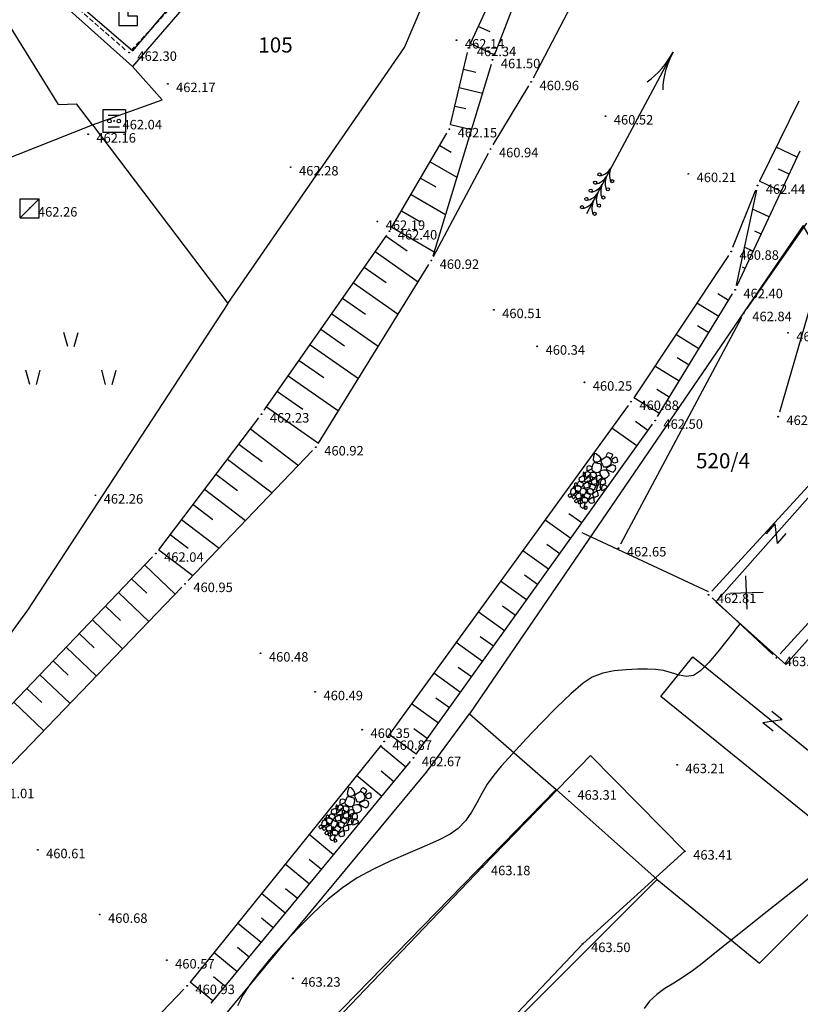
# Model space of a CAD drawing. Extents: x 433498 to 437849, y 117877 to 121510.
# Drawn here: x 435053 to 435094, y 119461 to 119513 of the extents above; entities that cross this region are included whole.
import ezdxf

# ---------------------------------------------------------------- set-up
doc = ezdxf.new("R2010")
doc.units = 0
doc.header["$LTSCALE"] = 0.25
doc.linetypes.add('DASHEDX2', pattern=[1.5, 1, -0.5])
for name, color, linetype in [('10_DETTOCKE', 24, 'Continuous'), ('10_NASIPI', 7, 'Continuous'), ('10_POVEZAVE', 7, 'Continuous'), ('10_VISDT', 24, 'Continuous'), ('GN_DUSAN_10_POVEZAVE2008', 7, 'Continuous'), ('GN_DUSAN_10_SITUTOCKE-2008', 7, 'Continuous'), ('GN_DUSAN_10_SITUTOCKE1999', 8, 'Continuous'), ('GN_DUSAN_10_VISDT-2008', 24, 'Continuous'), ('GN_DUSAN_10_VISDT1999', 24, 'Continuous'), ('GN_DUSAN_10_VISDT2010', 24, 'Continuous'), ('GN_DUSAN_ZNAKI_KKN', 11, 'Continuous'), ('GN_DUSAN_ZNAKI_TTN', 11, 'Continuous'), ('KAMENJE', 7, 'Continuous'), ('MEJE_GRAFIČNE', 6, 'Continuous'), ('MEJE_UREJENE', 202, 'Continuous'), ('OBJEKTI', 10, 'Continuous'), ('PARCELNE ŠTEVILKE', 6, 'Continuous'), ('PI_TOPO', 11, 'Continuous'), ('PLASTNICE', 7, 'Continuous'), ('Z', 6, 'Continuous')]:
    doc.layers.add(name, color=color, linetype=linetype)
doc.styles.add('ROMS015', font='ROMANS.SHX')
doc.styles.get("Standard").update_dxf_attribs({"font": 'simplexy.shx', "width": 0.75})
doc.linetypes.add('351060', pattern='A,0.75,[9,pi_topo.shx,S=1,R=0,X=0,Y=0],1.5,0.75', length=3)
doc.linetypes.add('ZID', pattern='A,6,[2,pk_lin.shx,S=0.5,R=0,X=0,Y=0],7', length=13)

# ---------------------------------------------------------------- blocks, each defined once
blk = doc.blocks.new('PK_DT')
blk.add_circle((0, 0), 0.05)
at = {"color": 3, "flags": 1}
blk.add_attdef('PR_PROF', (1.24, -3.18), '', height=1.2, dxfattribs=at)
at = {"color": 5, "flags": 1}
blk.add_attdef('SIMBOL_PP', (1.27, -5.14), '', height=1.2, dxfattribs=at)
at = {"layer": 'GN_DUSAN_10_VISDT2010'}
blk.add_attdef('VISINA', (1.1, -1.1), '', height=1.25, dxfattribs=at)
blk = doc.blocks.new('JASEKP')
at = {"layer": 'GN_DUSAN_ZNAKI_KKN', "linetype": 'Continuous'}
for p, q in [((-1, 0.999), (-1, -1)), ((1, 0.999), (-1, 0.999)), ((1, 0.999), (1, -1)), ((-0.522, 0.505), (0.475, 0.505)), ((-0.522, -0.518), (0.475, -0.518)), ((1, -1), (-1, -1))]:
    blk.add_line(p, q, dxfattribs=at)
at = {"layer": 'GN_DUSAN_ZNAKI_KKN'}
for centre in [(-0.417, -0.006), (0.411, -0.006)]:
    blk.add_circle(centre, 0.157, dxfattribs=at)
blk = doc.blocks.new('JP')
at = {"layer": 'GN_DUSAN_ZNAKI_KKN', "linetype": 'Continuous'}
blk.add_blockref('JASEKP', (0, 0), dxfattribs=at)
blk = doc.blocks.new('TRAVA')
for p, q in [((3.63, 4.04), (3.23, 5.54)), ((4.33, 4.04), (4.73, 5.54)), ((-0.37, 0.04), (-0.77, 1.54)), ((0.33, 0.04), (0.73, 1.54)), ((7.63, 0.04), (7.23, 1.54)), ((8.33, 0.04), (8.73, 1.54))]:
    blk.add_line(p, q)
blk = doc.blocks.new('SMERVODE')
at = {"layer": 'GN_DUSAN_ZNAKI_TTN', "linetype": 'Continuous'}
blk.add_line((-27.6, 0), (0, 0), dxfattribs=at)
for centre in [(-27.08, 1.08), (-25.68, 1.08), (-24.28, 1.08), (-22.88, 1.08), (-21.48, 1.08), (-27.08, -1.08), (-25.68, -1.08), (-24.28, -1.08), (-22.88, -1.08), (-21.48, -1.08)]:
    blk.add_circle(centre, 0.235, dxfattribs=at)
for centre, radius, start, end in [((-25.3, 2.51), 2.51, 219.2198, 266.5367), ((-23.9, 2.51), 2.51, 219.2198, 266.5367), ((-22.5, 2.51), 2.51, 219.2198, 266.5367), ((-21.1, 2.51), 2.51, 219.2198, 266.5367), ((-19.7, 2.51), 2.51, 219.2198, 266.5367), ((-0.12, 12.77), 12.77, 243.7711, 270.5558), ((-0.12, -12.77), 12.77, 89.4442, 116.2289), ((-25.3, -2.51), 2.51, 93.4633, 140.7802), ((-23.9, -2.51), 2.51, 93.4633, 140.7802), ((-22.5, -2.51), 2.51, 93.4633, 140.7802), ((-21.1, -2.51), 2.51, 93.4633, 140.7802), ((-19.7, -2.51), 2.51, 93.4633, 140.7802)]:
    blk.add_arc(centre, radius, start, end, dxfattribs=at)
blk = doc.blocks.new('KAMEN-VIKI')
at = {"layer": 'KAMENJE', "color": 7, "linetype": 'Continuous'}
for points in [[(1.091, 1.126), (1.049, 1.13), (1.03, 1.118), (1.025, 1.095), (1.022, 1.061), (1.018, 1.025), (1.037, 1.001), (1.087, 0.981), (1.12, 0.979), (1.156, 0.982), (1.185, 0.985), (1.184, 1.019), (1.196, 1.063), (1.18, 1.092), (1.137, 1.117)], [(1.241, 1.112), (1.199, 1.069), (1.225, 1.01), (1.292, 0.942), (1.352, 0.886), (1.416, 0.886), (1.465, 0.925), (1.515, 0.964), (1.533, 1.028), (1.519, 1.09), (1.487, 1.135), (1.391, 1.176), (1.302, 1.146)], [(1.673, 1.094), (1.718, 1.058), (1.762, 1), (1.781, 0.943), (1.801, 0.905), (1.794, 0.863), (1.742, 0.8), (1.664, 0.769), (1.584, 0.755), (1.551, 0.781), (1.514, 0.839), (1.51, 0.902), (1.505, 0.947), (1.553, 1.005), (1.634, 1.074)], [(1.578, 1.168), (1.556, 1.171), (1.547, 1.164), (1.544, 1.153), (1.543, 1.136), (1.541, 1.118), (1.551, 1.106), (1.575, 1.096), (1.592, 1.095), (1.61, 1.096), (1.624, 1.098), (1.624, 1.115), (1.63, 1.137), (1.622, 1.151), (1.6, 1.164)], [(1.679, 1.166), (1.66, 1.142), (1.677, 1.114), (1.714, 1.084), (1.748, 1.06), (1.779, 1.064), (1.801, 1.086), (1.824, 1.108), (1.829, 1.142), (1.818, 1.171), (1.8, 1.192), (1.749, 1.206), (1.707, 1.186)], [(1.883, 1.099), (1.813, 1.087), (1.787, 1.055), (1.784, 1.021), (1.795, 0.975), (1.813, 0.895), (1.815, 0.839), (1.856, 0.798), (1.909, 0.795), (1.971, 0.804), (2.032, 0.825), (2.043, 0.88), (2.024, 0.953), (2.011, 1.007), (2.003, 1.071), (1.927, 1.099)], [(2.322, 1.12), (2.365, 1.077), (2.339, 1.018), (2.272, 0.95), (2.212, 0.894), (2.148, 0.894), (2.099, 0.932), (2.049, 0.971), (2.03, 1.036), (2.045, 1.097), (2.077, 1.142), (2.172, 1.184), (2.262, 1.154)], [(2.443, 1.034), (2.47, 1.039), (2.494, 1.068), (2.497, 1.098), (2.516, 1.114), (2.535, 1.145), (2.53, 1.166), (2.498, 1.178), (2.43, 1.141), (2.385, 1.106), (2.353, 1.096), (2.37, 1.073), (2.405, 1.054)], [(2.363, 0.915), (2.386, 0.967), (2.493, 1.039), (2.599, 1.083), (2.676, 1.024), (2.699, 0.935), (2.684, 0.861), (2.599, 0.819), (2.477, 0.864)], [(2.675, 1.026), (2.697, 1.078), (2.804, 1.15), (2.91, 1.194), (2.988, 1.135), (3.01, 1.047), (2.995, 0.972), (2.911, 0.93), (2.788, 0.975)], [(3.681, 1.287), (3.717, 1.211), (3.692, 1.019), (3.637, 0.856), (3.494, 0.827), (3.372, 0.889), (3.303, 0.98), (3.339, 1.116), (3.51, 1.21)], [(1.054, 0.677), (1.012, 0.681), (0.993, 0.669), (0.988, 0.646), (0.985, 0.613), (0.981, 0.576), (1, 0.552), (1.05, 0.532), (1.083, 0.531), (1.119, 0.533), (1.148, 0.536), (1.147, 0.57), (1.159, 0.615), (1.143, 0.643), (1.1, 0.668)], [(1.146, 0.923), (1.104, 0.927), (1.086, 0.915), (1.08, 0.892), (1.077, 0.859), (1.074, 0.822), (1.093, 0.798), (1.142, 0.778), (1.175, 0.777), (1.211, 0.779), (1.24, 0.782), (1.239, 0.816), (1.252, 0.861), (1.235, 0.889), (1.192, 0.914)], [(1.477, 0.742), (1.52, 0.699), (1.494, 0.64), (1.427, 0.572), (1.367, 0.516), (1.303, 0.516), (1.254, 0.555), (1.204, 0.593), (1.185, 0.658), (1.2, 0.72), (1.232, 0.764), (1.328, 0.806), (1.417, 0.776)], [(1.461, 0.529), (1.439, 0.531), (1.43, 0.525), (1.428, 0.513), (1.426, 0.497), (1.424, 0.478), (1.434, 0.467), (1.458, 0.456), (1.475, 0.456), (1.493, 0.457), (1.507, 0.458), (1.507, 0.475), (1.513, 0.498), (1.505, 0.512), (1.483, 0.525)], [(1.46, 0.858), (1.446, 0.86), (1.439, 0.848), (1.434, 0.83), (1.426, 0.806), (1.439, 0.791), (1.457, 0.781), (1.483, 0.773), (1.503, 0.782), (1.513, 0.797), (1.516, 0.815), (1.515, 0.832), (1.504, 0.848), (1.47, 0.856)], [(1.687, 0.762), (1.77, 0.781), (1.81, 0.762), (1.826, 0.716), (1.84, 0.651), (1.856, 0.579), (1.824, 0.528), (1.731, 0.475), (1.665, 0.465), (1.593, 0.461), (1.536, 0.46), (1.529, 0.527), (1.493, 0.613), (1.519, 0.674), (1.598, 0.734)], [(2.189, 0.731), (2.231, 0.688), (2.205, 0.629), (2.138, 0.561), (2.078, 0.505), (2.015, 0.505), (1.965, 0.543), (1.916, 0.582), (1.897, 0.647), (1.911, 0.708), (1.943, 0.753), (2.039, 0.795), (2.129, 0.765)], [(2.398, 0.652), (2.344, 0.64), (2.278, 0.678), (2.251, 0.73), (2.205, 0.748), (2.147, 0.793), (2.141, 0.834), (2.192, 0.88), (2.346, 0.86), (2.454, 0.828), (2.522, 0.83), (2.507, 0.776), (2.454, 0.716)], [(2.21, 0.653), (2.201, 0.626), (2.217, 0.564), (2.242, 0.512), (2.29, 0.508), (2.328, 0.534), (2.347, 0.567), (2.329, 0.61), (2.269, 0.634)], [(2.578, 0.509), (2.62, 0.465), (2.594, 0.407), (2.527, 0.339), (2.467, 0.283), (2.404, 0.282), (2.354, 0.321), (2.305, 0.36), (2.286, 0.425), (2.301, 0.486), (2.332, 0.531), (2.428, 0.573), (2.518, 0.542)], [(2.423, 0.686), (2.405, 0.662), (2.421, 0.635), (2.458, 0.605), (2.492, 0.581), (2.523, 0.584), (2.546, 0.607), (2.568, 0.629), (2.573, 0.662), (2.562, 0.692), (2.544, 0.712), (2.494, 0.727), (2.451, 0.707)], [(2.729, 0.849), (2.774, 0.814), (2.819, 0.756), (2.837, 0.699), (2.857, 0.66), (2.851, 0.618), (2.798, 0.556), (2.72, 0.524), (2.64, 0.51), (2.607, 0.536), (2.57, 0.595), (2.566, 0.658), (2.561, 0.702), (2.609, 0.76), (2.69, 0.83)], [(3.165, 1.008), (3.246, 1.025), (3.299, 0.959), (3.34, 0.855), (3.405, 0.723), (3.341, 0.619), (3.239, 0.55), (3.091, 0.481), (2.965, 0.521), (2.895, 0.605), (2.863, 0.706), (2.857, 0.808), (2.908, 0.914), (3.108, 0.987)], [(3.612, 0.77), (3.531, 0.787), (3.477, 0.721), (3.437, 0.617), (3.372, 0.485), (3.436, 0.381), (3.538, 0.312), (3.686, 0.243), (3.812, 0.284), (3.882, 0.368), (3.914, 0.468), (3.92, 0.57), (3.869, 0.676), (3.669, 0.749)], [(4.006, 0.732), (3.936, 0.72), (3.91, 0.688), (3.908, 0.654), (3.918, 0.608), (3.936, 0.528), (3.939, 0.472), (3.979, 0.431), (4.032, 0.429), (4.095, 0.438), (4.155, 0.458), (4.166, 0.513), (4.147, 0.586), (4.134, 0.64), (4.127, 0.704), (4.05, 0.732)], [(1.276, 0.172), (1.254, 0.224), (1.147, 0.296), (1.041, 0.34), (0.963, 0.281), (0.941, 0.193), (0.956, 0.118), (1.04, 0.076), (1.163, 0.121)], [(0.99, 0.016), (0.972, -0.008), (0.988, -0.036), (1.026, -0.065), (1.059, -0.089), (1.09, -0.086), (1.113, -0.063), (1.135, -0.041), (1.14, -0.008), (1.129, 0.022), (1.111, 0.042), (1.061, 0.057), (1.018, 0.036)], [(1.039, 0.465), (1.021, 0.441), (1.038, 0.413), (1.075, 0.383), (1.108, 0.359), (1.14, 0.363), (1.162, 0.385), (1.184, 0.408), (1.189, 0.441), (1.178, 0.471), (1.16, 0.491), (1.11, 0.506), (1.067, 0.485)], [(1.252, 0.498), (1.23, 0.5), (1.221, 0.494), (1.218, 0.483), (1.217, 0.466), (1.215, 0.448), (1.225, 0.436), (1.249, 0.426), (1.266, 0.425), (1.284, 0.426), (1.298, 0.428), (1.298, 0.445), (1.304, 0.467), (1.296, 0.481), (1.274, 0.494)], [(1.384, 0.449), (1.429, 0.414), (1.473, 0.356), (1.492, 0.299), (1.512, 0.26), (1.505, 0.218), (1.453, 0.156), (1.375, 0.124), (1.295, 0.11), (1.262, 0.136), (1.225, 0.195), (1.221, 0.258), (1.216, 0.302), (1.264, 0.36), (1.345, 0.43)], [(1.689, 0.042), (1.731, -0.001), (1.705, -0.06), (1.638, -0.128), (1.578, -0.184), (1.514, -0.184), (1.465, -0.146), (1.415, -0.107), (1.397, -0.042), (1.411, 0.019), (1.443, 0.064), (1.539, 0.106), (1.628, 0.076)], [(1.594, 0.454), (1.524, 0.443), (1.498, 0.411), (1.495, 0.376), (1.506, 0.33), (1.524, 0.251), (1.526, 0.194), (1.567, 0.153), (1.62, 0.151), (1.682, 0.16), (1.743, 0.18), (1.754, 0.235), (1.735, 0.308), (1.722, 0.362), (1.714, 0.426), (1.638, 0.454)], [(1.725, 0.458), (1.722, 0.451), (1.721, 0.442), (1.723, 0.435), (1.723, 0.429), (1.726, 0.425), (1.736, 0.422), (1.746, 0.424), (1.756, 0.427), (1.758, 0.432), (1.758, 0.441), (1.754, 0.448), (1.752, 0.453), (1.743, 0.456), (1.73, 0.458)], [(1.928, 0.483), (1.974, 0.447), (2.018, 0.389), (2.036, 0.332), (2.056, 0.293), (2.05, 0.252), (1.998, 0.189), (1.92, 0.157), (1.839, 0.144), (1.807, 0.169), (1.77, 0.228), (1.766, 0.291), (1.76, 0.335), (1.809, 0.394), (1.89, 0.463)], [(2.067, 0.064), (2.109, 0.021), (2.083, -0.038), (2.016, -0.106), (1.956, -0.162), (1.892, -0.162), (1.843, -0.123), (1.793, -0.085), (1.775, -0.02), (1.789, 0.042), (1.821, 0.087), (1.917, 0.128), (2.006, 0.098)], [(1.818, 0.514), (1.813, 0.501), (1.811, 0.483), (1.814, 0.468), (1.815, 0.457), (1.822, 0.449), (1.841, 0.443), (1.862, 0.446), (1.881, 0.453), (1.885, 0.463), (1.885, 0.48), (1.878, 0.494), (1.873, 0.504), (1.855, 0.511), (1.829, 0.515)], [(2.139, 0.488), (2.068, 0.476), (2.043, 0.444), (2.04, 0.409), (2.05, 0.363), (2.068, 0.284), (2.071, 0.228), (2.112, 0.187), (2.164, 0.184), (2.227, 0.193), (2.287, 0.214), (2.299, 0.269), (2.28, 0.342), (2.267, 0.395), (2.259, 0.459), (2.182, 0.488)], [(2.248, -0.074), (2.302, -0.086), (2.368, -0.048), (2.395, 0.005), (2.441, 0.022), (2.499, 0.067), (2.504, 0.108), (2.454, 0.154), (2.3, 0.134), (2.192, 0.102), (2.124, 0.104), (2.139, 0.05), (2.191, -0.01)], [(2.338, 0.216), (2.329, 0.204), (2.337, 0.19), (2.356, 0.175), (2.372, 0.163), (2.388, 0.165), (2.399, 0.176), (2.41, 0.187), (2.413, 0.204), (2.407, 0.219), (2.398, 0.229), (2.373, 0.236), (2.352, 0.226)], [(2.542, 0.281), (2.529, 0.282), (2.521, 0.27), (2.516, 0.252), (2.508, 0.229), (2.521, 0.213), (2.539, 0.203), (2.565, 0.195), (2.585, 0.204), (2.595, 0.219), (2.598, 0.237), (2.597, 0.254), (2.587, 0.27), (2.552, 0.278)], [(2.564, 0.123), (2.522, 0.08), (2.548, 0.021), (2.615, -0.047), (2.675, -0.103), (2.738, -0.103), (2.788, -0.064), (2.838, -0.025), (2.856, 0.039), (2.842, 0.101), (2.81, 0.146), (2.714, 0.187), (2.625, 0.157)], [(2.552, 0.315), (2.575, 0.367), (2.682, 0.439), (2.788, 0.482), (2.865, 0.424), (2.888, 0.335), (2.873, 0.261), (2.788, 0.219), (2.666, 0.264)], [(3.046, 0.502), (2.978, 0.448), (2.911, 0.361), (2.884, 0.275), (2.854, 0.217), (2.863, 0.155), (2.942, 0.061), (3.059, 0.013), (3.179, -0.007), (3.229, 0.031), (3.284, 0.119), (3.29, 0.214), (3.298, 0.28), (3.225, 0.368), (3.104, 0.472)], [(3.388, 0.335), (3.352, 0.259), (3.377, 0.067), (3.432, -0.095), (3.575, -0.125), (3.697, -0.063), (3.766, 0.029), (3.73, 0.165), (3.558, 0.258)], [(4.134, 0.287), (4.177, 0.243), (4.151, 0.184), (4.084, 0.116), (4.024, 0.06), (3.96, 0.06), (3.911, 0.099), (3.861, 0.138), (3.842, 0.202), (3.857, 0.264), (3.889, 0.309), (3.985, 0.35), (4.074, 0.32)], [(2.299, -0.203), (2.322, -0.151), (2.429, -0.079), (2.535, -0.035), (2.612, -0.094), (2.635, -0.182), (2.619, -0.257), (2.535, -0.299), (2.413, -0.254)]]:
    blk.add_lwpolyline(points, close=True, dxfattribs=at)
blk = doc.blocks.new('312030')
for p, q in [((-1.25, 1.25), (1.25, -1.25)), ((-1.25, -1.25), (1.25, 1.25))]:
    blk.add_line(p, q)
blk = doc.blocks.new('312120')
for p, q in [((0.5, 1.5), (-0.5, 1.5)), ((-0.5, 1.5), (-0.5, -0.5)), ((0.5, 0.5), (0.5, 1.5)), ((1.5, 0.5), (0.5, 0.5)), ((1.5, -0.5), (1.5, 0.5)), ((-0.5, -0.5), (1.5, -0.5))]:
    blk.add_line(p, q)
blk = doc.blocks.new('322020')
for p, q in [((-1, 1), (1, 1)), ((-1, -1), (-1, 1)), ((1, 1), (-1, -1)), ((1, -1), (1, 1)), ((-1, -1), (1, -1))]:
    blk.add_line(p, q)
blk = doc.blocks.new('Z')
at = {"layer": 'Z', "linetype": 'Continuous'}
for p, q in [((-0.347, -0.386), (0.347, 0.386)), ((-0.347, 0.386), (0.347, 0.386)), ((-0.347, -0.386), (0.347, -0.386))]:
    blk.add_line(p, q, dxfattribs=at)

msp = doc.modelspace()

# ---------------------------------------------------------------- linework, layer by layer
at = {"layer": '10_NASIPI'}
for p, q in [((435077.267, 119512.783), (435077.87, 119512.503)), ((435076.845, 119511.877), (435078.116, 119511.286)), ((435076.475, 119510.524), (435077.122, 119510.371)), ((435076.246, 119509.55), (435077.476, 119509.26)), ((435076.016, 119508.577), (435076.6, 119508.439)), ((435075.787, 119507.603), (435076.892, 119507.343)), ((435075.225, 119506.499), (435075.823, 119506.149)), ((435094.089, 119505.882), (435092.979, 119506.401)), ((435074.719, 119505.636), (435076.12, 119504.815)), ((435074.214, 119504.774), (435075.017, 119504.303)), ((435093.666, 119504.976), (435093.103, 119505.24)), ((435093.242, 119504.07), (435092.1, 119504.605)), ((435073.708, 119503.911), (435075.521, 119502.848)), ((435073.202, 119503.048), (435074.211, 119502.457)), ((435092.61, 119502.72), (435091.723, 119503.135)), ((435072.696, 119502.186), (435074.921, 119500.882)), ((435072.388, 119501.71), (435073.502, 119500.932)), ((435092.187, 119501.814), (435091.848, 119501.973)), ((435071.815, 119500.89), (435074.089, 119499.302)), ((435091.763, 119500.908), (435091.294, 119501.128)), ((435071.243, 119500.07), (435072.402, 119499.26)), ((435091.34, 119500.002), (435091.209, 119500.063)), ((435070.67, 119499.251), (435073.035, 119497.598)), ((435090.916, 119499.096), (435090.864, 119499.121)), ((435090.471, 119498.317), (435089.906, 119498.663)), ((435070.097, 119498.431), (435071.303, 119497.588)), ((435089.949, 119497.464), (435088.786, 119498.176)), ((435069.524, 119497.611), (435071.982, 119495.894)), ((435089.426, 119496.611), (435088.829, 119496.977)), ((435068.951, 119496.792), (435070.203, 119495.917)), ((435088.904, 119495.758), (435087.677, 119496.51)), ((435068.379, 119495.972), (435070.928, 119494.19)), ((435067.806, 119495.152), (435069.104, 119494.245)), ((435088.382, 119494.906), (435087.752, 119495.291)), ((435087.86, 119494.053), (435086.568, 119494.844)), ((435067.233, 119494.332), (435069.875, 119492.486)), ((435066.66, 119493.513), (435068.004, 119492.574)), ((435087.337, 119493.2), (435086.675, 119493.606)), ((435086.815, 119492.347), (435085.459, 119493.178)), ((435066.088, 119492.693), (435068.821, 119490.783)), ((435086.21, 119491.449), (435085.554, 119491.918)), ((435065.229, 119491.531), (435067.765, 119489.605)), ((435085.628, 119490.636), (435084.31, 119491.579)), ((435064.624, 119490.734), (435065.846, 119489.806)), ((435064.019, 119489.938), (435066.372, 119488.152)), ((435063.415, 119489.141), (435064.545, 119488.283)), ((435062.81, 119488.345), (435064.979, 119486.698)), ((435062.205, 119487.549), (435063.244, 119486.76)), ((435061.601, 119486.752), (435063.586, 119485.245)), ((435082.135, 119485.757), (435080.784, 119486.724)), ((435082.717, 119486.57), (435082.044, 119487.052)), ((435060.996, 119485.956), (435061.943, 119485.237)), ((435060.391, 119485.159), (435062.193, 119483.791)), ((435080.971, 119484.131), (435079.608, 119485.106)), ((435081.553, 119484.944), (435080.874, 119485.429)), ((435059.652, 119484.345), (435061.255, 119482.814)), ((435058.962, 119483.622), (435059.762, 119482.858)), ((435079.807, 119482.504), (435078.433, 119483.488)), ((435080.389, 119483.318), (435079.705, 119483.807)), ((435058.271, 119482.899), (435059.868, 119481.373)), ((435057.58, 119482.175), (435058.377, 119481.414)), ((435079.224, 119481.691), (435078.535, 119482.185)), ((435056.89, 119481.452), (435058.481, 119479.932)), ((435078.642, 119480.878), (435077.258, 119481.87)), ((435056.199, 119480.729), (435056.993, 119479.97)), ((435078.06, 119480.065), (435077.365, 119480.563)), ((435055.508, 119480.006), (435057.094, 119478.491)), ((435077.478, 119479.252), (435076.082, 119480.251)), ((435054.818, 119479.283), (435055.609, 119478.527)), ((435076.896, 119478.439), (435076.195, 119478.941)), ((435054.127, 119478.56), (435055.708, 119477.05)), ((435076.314, 119477.626), (435074.907, 119478.633)), ((435053.436, 119477.837), (435054.225, 119477.083)), ((435075.732, 119476.813), (435075.026, 119477.318)), ((435052.745, 119477.113), (435054.321, 119475.609)), ((435075.15, 119476), (435073.732, 119477.015)), ((435074.568, 119475.186), (435073.856, 119475.696)), ((435073.986, 119474.373), (435072.556, 119475.397)), ((435073.436, 119473.681), (435072.094, 119474.788)), ((435072.164, 119472.138), (435070.839, 119473.231)), ((435072.8, 119472.909), (435072.133, 119473.459)), ((435069.618, 119469.052), (435068.327, 119470.118)), ((435068.345, 119467.51), (435067.071, 119468.561)), ((435068.982, 119468.281), (435068.34, 119468.81)), ((435067.073, 119465.967), (435065.815, 119467.004)), ((435067.709, 119466.738), (435067.076, 119467.26)), ((435065.8, 119464.424), (435064.559, 119465.448)), ((435066.436, 119465.195), (435065.812, 119465.711)), ((435064.527, 119462.881), (435063.303, 119463.891)), ((435065.164, 119463.653), (435064.547, 119464.161)), ((435063.254, 119461.338), (435062.047, 119462.335)), ((435063.891, 119462.11), (435063.283, 119462.611))]:
    msp.add_line(p, q, dxfattribs=at)
at = {"layer": '10_POVEZAVE', "linetype": 'Continuous'}
for p, q in [((435076.845, 119511.877), (435080.505, 119519.743)), ((435081.111, 119519.116), (435078.099, 119511.244)), ((435080.166, 119510.072), (435084.064, 119517.528)), ((435075.787, 119507.603), (435076.683, 119511.407)), ((435077.937, 119510.771), (435074.853, 119500.659)), ((435078.039, 119506.524), (435079.921, 119509.636)), ((435072.696, 119502.186), (435075.604, 119507.144)), ((435074.897, 119500.641), (435077.793, 119506.089)), ((435090.916, 119499.096), (435094.244, 119506.214)), ((435090.693, 119501.132), (435091.897, 119504.148)), ((435091.424, 119497.865), (435094.596, 119502.385)), ((435065.963, 119492.515), (435072.427, 119501.765)), ((435090.461, 119500.692), (435085.459, 119493.178)), ((435068.821, 119490.783), (435074.649, 119500.207)), ((435094.78, 119497.99), (435093.15, 119492.42)), ((435084.778, 119485.461), (435091.162, 119497.439)), ((435085.173, 119492.768), (435072.437, 119475.232)), ((435060.391, 119485.159), (435065.669, 119492.111)), ((435061.953, 119483.54), (435068.517, 119490.39)), ((435049.983, 119474.221), (435060.067, 119484.779)), ((435051.483, 119472.66), (435061.607, 119483.18)), ((435072.133, 119474.835), (435062.047, 119462.335)), ((435042.643, 119442.051), (435061.717, 119461.959))]:
    msp.add_line(p, q, dxfattribs=at)
at = {"layer": '10_POVEZAVE', "linetype": '351060'}
msp.add_line((435094.17, 119508.835), (435092.1, 119504.605), dxfattribs=at)
at = {"layer": '10_POVEZAVE', "linetype": 'ZID', "ltscale": 0.7}
for p, q in [((435091.938, 119504.136), (435090.862, 119499.114)), ((435086.721, 119492.193), (435090.679, 119498.657)), ((435073.986, 119474.373), (435086.444, 119491.777)), ((435063.159, 119461.223), (435073.681, 119473.977))]:
    msp.add_line(p, q, dxfattribs=at)
at = {"layer": 'GN_DUSAN_10_POVEZAVE2008', "linetype": 'Continuous'}
msp.add_line((435082.731, 119486.062), (435089.388, 119482.945), dxfattribs=at)
msp.add_lwpolyline([(435052.285, 119442.526), (435063.96, 119454.268), (435077.488, 119468.414), (435083.179, 119474.291), (435088.16, 119469.238), (435082.77, 119464.358), (435068.68, 119449.473), (435057.204, 119437.536)], close=True, dxfattribs=at)
at = {"layer": 'MEJE_GRAFIČNE'}
for points in [[(435046.24, 119522.49), (435059.02, 119511.49), (435062.5, 119515.61)], [(435046.02, 119522.28), (435059.01, 119510.66)], [(435064.04, 119498.16), (435073.37, 119511.66), (435076.91, 119520.02)], [(435060.68, 119517.2), (435062.5, 119515.61), (435062.97, 119515.25), (435059.01, 119510.66)], [(435056.9, 119507.58), (435060.58, 119508.91), (435059.01, 119510.66)], [(435056.9, 119507.58), (435064.04, 119498.16)], [(435110.27, 119481.48), (435099.1, 119494.19), (435094.41, 119502.27), (435076.8, 119476.5)], [(435064.04, 119498.16), (435053.47, 119481.97), (435049.89, 119477.1)], [(435093.49, 119479.1), (435089.8, 119482.4), (435096.18, 119489.6), (435099.89, 119486.3), (435093.49, 119479.1)], [(435086.69, 119467.75), (435092.09, 119463.34), (435110.27, 119481.48), (435152.79, 119433.09), (435154.19, 119431.75)], [(435095.3, 119470.6), (435086.89, 119477.4), (435088.58, 119479.5), (435096.99, 119472.7), (435095.3, 119470.6)], [(435017.84, 119415.35), (435031.6, 119427.07), (435046.85, 119442.1), (435061.19, 119457.33), (435074.52, 119473.41), (435076.8, 119476.5)], [(435076.8, 119476.5), (435081.36, 119472.5), (435086.69, 119467.75)], [(435086.69, 119467.75), (435054.12, 119435.17), (435049, 119439.34), (435081.36, 119472.5)]]:
    msp.add_lwpolyline(points, dxfattribs=at)
at = {"layer": 'MEJE_UREJENE'}
for points in [[(435055.1, 119508.65), (435049.57, 119517.59)], [(435055.1, 119508.65), (435056.05, 119508.7)], [(435056.9, 119507.58), (435056.05, 119508.7)], [(435051.95, 119505.63), (435056.9, 119507.58)]]:
    msp.add_lwpolyline(points, dxfattribs=at)
at = {"layer": 'OBJEKTI', "linetype": 'DASHEDX2'}
for p, q in [((435062.44, 119515.277), (435059, 119511.583)), ((435058.631, 119511.551), (435056, 119513.836))]:
    msp.add_line(p, q, dxfattribs=at)
at = {"layer": 'OBJEKTI', "linetype": 'Continuous'}
for p, q in [((435095.651, 119489.596), (435089.579, 119482.964)), ((435099.4, 119486.45), (435093.185, 119479.663)), ((435089.593, 119482.61), (435092.807, 119479.62))]:
    msp.add_line(p, q, dxfattribs=at)
at = {"layer": 'PLASTNICE', "color": 3, "linetype": 'Continuous', "lineweight": -3}
for points, elevation in [([(435091.069, 119481.237), (435091.022, 119481.183), (435090.911, 119481.049), (435090.705, 119480.788), (435090.374, 119480.363), (435089.907, 119479.774), (435089.425, 119479.207), (435088.98, 119478.756), (435088.622, 119478.515), (435088.252, 119478.465), (435087.862, 119478.532), (435087.457, 119478.656), (435087.039, 119478.777), (435086.613, 119478.836), (435086.188, 119478.845), (435085.656, 119478.846), (435085.057, 119478.823), (435084.434, 119478.758), (435083.826, 119478.633), (435083.276, 119478.431), (435082.792, 119478.105), (435082.141, 119477.545), (435081.383, 119476.821), (435080.578, 119476.006), (435079.784, 119475.17), (435079.063, 119474.386), (435078.473, 119473.725), (435078.073, 119473.257), (435077.732, 119472.781), (435077.445, 119472.288), (435077.18, 119471.791), (435076.906, 119471.308), (435076.592, 119470.852), (435076.205, 119470.438), (435075.772, 119470.141), (435075.153, 119469.827), (435074.394, 119469.491), (435073.539, 119469.128), (435072.636, 119468.734), (435071.729, 119468.302), (435070.864, 119467.83), (435070.086, 119467.311), (435069.342, 119466.704), (435068.564, 119465.996), (435067.783, 119465.223), (435067.027, 119464.421), (435066.325, 119463.626), (435065.706, 119462.874), (435065.199, 119462.202), (435064.834, 119461.645), (435064.556, 119461.079)], 463), ([(435095.958, 119468.817), (435094.172, 119467.387), (435092.504, 119466.053), (435091.031, 119464.879), (435089.831, 119463.925), (435088.982, 119463.253), (435088.561, 119462.924), (435088.078, 119462.59), (435087.585, 119462.285), (435087.109, 119461.987), (435086.672, 119461.676), (435086.299, 119461.332), (435086.017, 119460.941)], 464)]:
    msp.add_lwpolyline(points, dxfattribs=dict(at, elevation=elevation))

# ---------------------------------------------------------------- block references
for p, rotation in [((435082.307, 119486.512), 54.44260034473729), ((435069.01, 119469.005), 49.10687014350584)]:
    msp.add_blockref('KAMEN-VIKI', p, dxfattribs=dict(rotation=rotation))
at = {"layer": '10_DETTOCKE'}
ref = msp.add_blockref('PK_DT', (435076.11, 119512.05, 462.14), dxfattribs=dict(at, xscale=0.4, yscale=0.4, zscale=0.4))
ref.add_attrib('VISINA', '462.14', (435076.55, 119511.61, 462.14), dxfattribs={"layer": '10_VISDT', "height": 0.5})
ref = msp.add_blockref('PK_DT', (435076.74, 119511.65, 462.34), dxfattribs=dict(at, xscale=0.4, yscale=0.4, zscale=0.4))
ref.add_attrib('VISINA', '462.34', (435077.18, 119511.21, 462.34), dxfattribs={"layer": '10_VISDT', "height": 0.5})
ref = msp.add_blockref('PK_DT', (435058.83, 119511.4, 462.3), dxfattribs=dict(at, xscale=0.4, yscale=0.4, zscale=0.4))
ref.add_attrib('VISINA', '462.30', (435059.27, 119510.96, 462.3), dxfattribs={"layer": '10_VISDT', "height": 0.5})
ref = msp.add_blockref('PK_DT', (435078.01, 119511.01, 461.5), dxfattribs=dict(at, xscale=0.4, yscale=0.4, zscale=0.4))
ref.add_attrib('VISINA', '461.50', (435078.45, 119510.57, 461.5), dxfattribs={"layer": '10_VISDT', "height": 0.5})
ref = msp.add_blockref('PK_DT', (435060.87, 119509.75, 462.17), dxfattribs=dict(at, xscale=0.4, yscale=0.4, zscale=0.4))
ref.add_attrib('VISINA', '462.17', (435061.31, 119509.31, 462.17), dxfattribs={"layer": '10_VISDT', "height": 0.5})
ref = msp.add_blockref('PK_DT', (435080.05, 119509.85, 460.96), dxfattribs=dict(at, xscale=0.4, yscale=0.4, zscale=0.4))
ref.add_attrib('VISINA', '460.96', (435080.49, 119509.41, 460.96), dxfattribs={"layer": '10_VISDT', "height": 0.5})
ref = msp.add_blockref('PK_DT', (435083.97, 119508.04, 460.52), dxfattribs=dict(at, xscale=0.4, yscale=0.4, zscale=0.4))
ref.add_attrib('VISINA', '460.52', (435084.41, 119507.6, 460.52), dxfattribs={"layer": '10_VISDT', "height": 0.5})
ref = msp.add_blockref('PK_DT', (435075.73, 119507.36, 462.15), dxfattribs=dict(at, xscale=0.4, yscale=0.4, zscale=0.4))
ref.add_attrib('VISINA', '462.15', (435076.17, 119506.92, 462.15), dxfattribs={"layer": '10_VISDT', "height": 0.5})
ref = msp.add_blockref('PK_DT', (435077.91, 119506.31, 460.94), dxfattribs=dict(at, xscale=0.4, yscale=0.4, zscale=0.4))
ref.add_attrib('VISINA', '460.94', (435078.35, 119505.87, 460.94), dxfattribs={"layer": '10_VISDT', "height": 0.5})
ref = msp.add_blockref('PK_DT', (435067.36, 119505.35, 462.28), dxfattribs=dict(at, xscale=0.4, yscale=0.4, zscale=0.4))
ref.add_attrib('VISINA', '462.28', (435067.8, 119504.91, 462.28), dxfattribs={"layer": '10_VISDT', "height": 0.5})
ref = msp.add_blockref('PK_DT', (435088.34, 119505, 460.21), dxfattribs=dict(at, xscale=0.4, yscale=0.4, zscale=0.4))
ref.add_attrib('VISINA', '460.21', (435088.78, 119504.56, 460.21), dxfattribs={"layer": '10_VISDT', "height": 0.5})
ref = msp.add_blockref('PK_DT', (435091.99, 119504.38, 462.44), dxfattribs=dict(at, xscale=0.4, yscale=0.4, zscale=0.4))
ref.add_attrib('VISINA', '462.44', (435092.43, 119503.94, 462.44), dxfattribs={"layer": '10_VISDT', "height": 0.5})
ref = msp.add_blockref('PK_DT', (435053.58, 119503.18, 462.26), dxfattribs=dict(at, xscale=0.4, yscale=0.4, zscale=0.4))
ref.add_attrib('VISINA', '462.26', (435054.02, 119502.74, 462.26), dxfattribs={"layer": '10_VISDT', "height": 0.5})
ref = msp.add_blockref('PK_DT', (435071.93, 119502.48, 462.19), dxfattribs=dict(at, xscale=0.4, yscale=0.4, zscale=0.4))
ref.add_attrib('VISINA', '462.19', (435072.37, 119502.04, 462.19), dxfattribs={"layer": '10_VISDT', "height": 0.5})
ref = msp.add_blockref('PK_DT', (435072.57, 119501.97, 462.4), dxfattribs=dict(at, xscale=0.4, yscale=0.4, zscale=0.4))
ref.add_attrib('VISINA', '462.40', (435073.01, 119501.53, 462.4), dxfattribs={"layer": '10_VISDT', "height": 0.5})
ref = msp.add_blockref('PK_DT', (435090.6, 119500.9, 460.88), dxfattribs=dict(at, xscale=0.4, yscale=0.4, zscale=0.4))
ref.add_attrib('VISINA', '460.88', (435091.04, 119500.46, 460.88), dxfattribs={"layer": '10_VISDT', "height": 0.5})
ref = msp.add_blockref('PK_DT', (435074.78, 119500.42, 460.92), dxfattribs=dict(at, xscale=0.4, yscale=0.4, zscale=0.4))
ref.add_attrib('VISINA', '460.92', (435075.22, 119499.98, 460.92), dxfattribs={"layer": '10_VISDT', "height": 0.5})
ref = msp.add_blockref('PK_DT', (435090.81, 119498.87, 462.4), dxfattribs=dict(at, xscale=0.4, yscale=0.4, zscale=0.4))
ref.add_attrib('VISINA', '462.40', (435091.25, 119498.43, 462.4), dxfattribs={"layer": '10_VISDT', "height": 0.5})
ref = msp.add_blockref('PK_DT', (435078.08, 119497.82, 460.51), dxfattribs=dict(at, xscale=0.4, yscale=0.4, zscale=0.4))
ref.add_attrib('VISINA', '460.51', (435078.52, 119497.38, 460.51), dxfattribs={"layer": '10_VISDT', "height": 0.5})
ref = msp.add_blockref('PK_DT', (435091.28, 119497.66, 462.84), dxfattribs=dict(at, xscale=0.4, yscale=0.4, zscale=0.4))
ref.add_attrib('VISINA', '462.84', (435091.72, 119497.22, 462.84), dxfattribs={"layer": '10_VISDT', "height": 0.5})
ref = msp.add_blockref('PK_DT', (435093.6, 119496.6, 462.84), dxfattribs=dict(at, xscale=0.4, yscale=0.4, zscale=0.4))
ref.add_attrib('VISINA', '462.84', (435094.04, 119496.16, 462.84), dxfattribs={"layer": '10_VISDT', "height": 0.5})
ref = msp.add_blockref('PK_DT', (435080.37, 119495.89, 460.34), dxfattribs=dict(at, xscale=0.4, yscale=0.4, zscale=0.4))
ref.add_attrib('VISINA', '460.34', (435080.81, 119495.45, 460.34), dxfattribs={"layer": '10_VISDT', "height": 0.5})
ref = msp.add_blockref('PK_DT', (435082.86, 119493.99, 460.25), dxfattribs=dict(at, xscale=0.4, yscale=0.4, zscale=0.4))
ref.add_attrib('VISINA', '460.25', (435083.3, 119493.55, 460.25), dxfattribs={"layer": '10_VISDT', "height": 0.5})
ref = msp.add_blockref('PK_DT', (435085.32, 119492.97, 460.88), dxfattribs=dict(at, xscale=0.4, yscale=0.4, zscale=0.4))
ref.add_attrib('VISINA', '460.88', (435085.76, 119492.53, 460.88), dxfattribs={"layer": '10_VISDT', "height": 0.5})
ref = msp.add_blockref('PK_DT', (435065.82, 119492.31, 462.23), dxfattribs=dict(at, xscale=0.4, yscale=0.4, zscale=0.4))
ref.add_attrib('VISINA', '462.23', (435066.26, 119491.87, 462.23), dxfattribs={"layer": '10_VISDT', "height": 0.5})
ref = msp.add_blockref('PK_DT', (435086.59, 119491.98, 462.5), dxfattribs=dict(at, xscale=0.4, yscale=0.4, zscale=0.4))
ref.add_attrib('VISINA', '462.50', (435087.03, 119491.54, 462.5), dxfattribs={"layer": '10_VISDT', "height": 0.5})
ref = msp.add_blockref('PK_DT', (435093.08, 119492.18, 462.58), dxfattribs=dict(at, xscale=0.4, yscale=0.4, zscale=0.4))
ref.add_attrib('VISINA', '462.58', (435093.52, 119491.74, 462.58), dxfattribs={"layer": '10_VISDT', "height": 0.5})
ref = msp.add_blockref('PK_DT', (435068.69, 119490.57, 460.92), dxfattribs=dict(at, xscale=0.4, yscale=0.4, zscale=0.4))
ref.add_attrib('VISINA', '460.92', (435069.13, 119490.13, 460.92), dxfattribs={"layer": '10_VISDT', "height": 0.5})
ref = msp.add_blockref('PK_DT', (435057.05, 119488.03, 462.26), dxfattribs=dict(at, xscale=0.4, yscale=0.4, zscale=0.4))
ref.add_attrib('VISINA', '462.26', (435057.49, 119487.59, 462.26), dxfattribs={"layer": '10_VISDT', "height": 0.5})
ref = msp.add_blockref('PK_DT', (435060.24, 119484.96, 462.04), dxfattribs=dict(at, xscale=0.4, yscale=0.4, zscale=0.4))
ref.add_attrib('VISINA', '462.04', (435060.68, 119484.52, 462.04), dxfattribs={"layer": '10_VISDT', "height": 0.5})
ref = msp.add_blockref('PK_DT', (435084.66, 119485.24, 462.65), dxfattribs=dict(at, xscale=0.4, yscale=0.4, zscale=0.4))
ref.add_attrib('VISINA', '462.65', (435085.1, 119484.8, 462.65), dxfattribs={"layer": '10_VISDT', "height": 0.5})
ref = msp.add_blockref('PK_DT', (435061.78, 119483.36, 460.95), dxfattribs=dict(at, xscale=0.4, yscale=0.4, zscale=0.4))
ref.add_attrib('VISINA', '460.95', (435062.22, 119482.92, 460.95), dxfattribs={"layer": '10_VISDT', "height": 0.5})
ref = msp.add_blockref('PK_DT', (435089.41, 119482.78, 462.81), dxfattribs=dict(at, xscale=0.4, yscale=0.4, zscale=0.4))
ref.add_attrib('VISINA', '462.81', (435089.85, 119482.34, 462.81), dxfattribs={"layer": '10_VISDT', "height": 0.5})
ref = msp.add_blockref('PK_DT', (435065.77, 119479.69, 460.48), dxfattribs=dict(at, xscale=0.4, yscale=0.4, zscale=0.4))
ref.add_attrib('VISINA', '460.48', (435066.21, 119479.25, 460.48), dxfattribs={"layer": '10_VISDT', "height": 0.5})
ref = msp.add_blockref('PK_DT', (435092.99, 119479.45, 463.22), dxfattribs=dict(at, xscale=0.4, yscale=0.4, zscale=0.4))
ref.add_attrib('VISINA', '463.22', (435093.43, 119479.01, 463.22), dxfattribs={"layer": '10_VISDT', "height": 0.5})
ref = msp.add_blockref('PK_DT', (435068.65, 119477.65, 460.49), dxfattribs=dict(at, xscale=0.4, yscale=0.4, zscale=0.4))
ref.add_attrib('VISINA', '460.49', (435069.09, 119477.21, 460.49), dxfattribs={"layer": '10_VISDT', "height": 0.5})
ref = msp.add_blockref('PK_DT', (435071.13, 119475.66, 460.35), dxfattribs=dict(at, xscale=0.4, yscale=0.4, zscale=0.4))
ref.add_attrib('VISINA', '460.35', (435071.57, 119475.22, 460.35), dxfattribs={"layer": '10_VISDT', "height": 0.5})
ref = msp.add_blockref('PK_DT', (435072.29, 119475.03, 460.87), dxfattribs=dict(at, xscale=0.4, yscale=0.4, zscale=0.4))
ref.add_attrib('VISINA', '460.87', (435072.73, 119474.59, 460.87), dxfattribs={"layer": '10_VISDT', "height": 0.5})
ref = msp.add_blockref('PK_DT', (435073.84, 119474.17, 462.67), dxfattribs=dict(at, xscale=0.4, yscale=0.4, zscale=0.4))
ref.add_attrib('VISINA', '462.67', (435074.28, 119473.73, 462.67), dxfattribs={"layer": '10_VISDT', "height": 0.5})
ref = msp.add_blockref('PK_DT', (435087.75, 119473.8, 463.21), dxfattribs=dict(at, xscale=0.4, yscale=0.4, zscale=0.4))
ref.add_attrib('VISINA', '463.21', (435088.19, 119473.36, 463.21), dxfattribs={"layer": '10_VISDT', "height": 0.5})
ref = msp.add_blockref('PK_DT', (435051.31, 119472.48, 461.01), dxfattribs=dict(at, xscale=0.4, yscale=0.4, zscale=0.4))
ref.add_attrib('VISINA', '461.01', (435051.75, 119472.04, 461.01), dxfattribs={"layer": '10_VISDT', "height": 0.5})
ref = msp.add_blockref('PK_DT', (435082.05, 119472.4, 463.31), dxfattribs=dict(at, xscale=0.4, yscale=0.4, zscale=0.4))
ref.add_attrib('VISINA', '463.31', (435082.49, 119471.96, 463.31), dxfattribs={"layer": '10_VISDT', "height": 0.5})
ref = msp.add_blockref('PK_DT', (435054.01, 119469.31, 460.61), dxfattribs=dict(at, xscale=0.4, yscale=0.4, zscale=0.4))
ref.add_attrib('VISINA', '460.61', (435054.45, 119468.87, 460.61), dxfattribs={"layer": '10_VISDT', "height": 0.5})
ref = msp.add_blockref('PK_DT', (435057.28, 119465.9, 460.68), dxfattribs=dict(at, xscale=0.4, yscale=0.4, zscale=0.4))
ref.add_attrib('VISINA', '460.68', (435057.72, 119465.46, 460.68), dxfattribs={"layer": '10_VISDT', "height": 0.5})
ref = msp.add_blockref('PK_DT', (435060.82, 119463.49, 460.57), dxfattribs=dict(at, xscale=0.4, yscale=0.4, zscale=0.4))
ref.add_attrib('VISINA', '460.57', (435061.26, 119463.05, 460.57), dxfattribs={"layer": '10_VISDT', "height": 0.5})
ref = msp.add_blockref('PK_DT', (435061.89, 119462.14, 460.93), dxfattribs=dict(at, xscale=0.4, yscale=0.4, zscale=0.4))
ref.add_attrib('VISINA', '460.93', (435062.33, 119461.7, 460.93), dxfattribs={"layer": '10_VISDT', "height": 0.5})
ref = msp.add_blockref('PK_DT', (435067.47, 119462.53, 463.23), dxfattribs=dict(at, xscale=0.4, yscale=0.4, zscale=0.4))
ref.add_attrib('VISINA', '463.23', (435067.91, 119462.09, 463.23), dxfattribs={"layer": '10_VISDT', "height": 0.5})
at = {"layer": 'GN_DUSAN_10_SITUTOCKE-2008'}
ref = msp.add_blockref('PK_DT', (435077.488, 119468.414, 463.179), dxfattribs=dict(at, xscale=0.4, yscale=0.4, zscale=0.4))
ref.add_attrib('VISINA', '463.18', (435077.928, 119467.974, 463.179), dxfattribs={"layer": 'GN_DUSAN_10_VISDT-2008', "height": 0.5})
ref = msp.add_blockref('PK_DT', (435082.77, 119464.358, 463.503), dxfattribs=dict(at, xscale=0.4, yscale=0.4, zscale=0.4))
ref.add_attrib('VISINA', '463.50', (435083.21, 119463.918, 463.503), dxfattribs={"layer": 'GN_DUSAN_10_VISDT-2008', "height": 0.5})
at = {"layer": 'GN_DUSAN_10_SITUTOCKE1999'}
ref = msp.add_blockref('PK_DT', (435058.043, 119507.784, 462.036), dxfattribs=dict(at, xscale=0.4, yscale=0.4, zscale=0.4))
ref.add_attrib('VISINA', '462.04', (435058.483, 119507.344, 462.036), dxfattribs={"layer": 'GN_DUSAN_10_VISDT1999', "height": 0.5})
ref = msp.add_blockref('PK_DT', (435056.666, 119507.086, 462.161), dxfattribs=dict(at, xscale=0.4, yscale=0.4, zscale=0.4))
ref.add_attrib('VISINA', '462.16', (435057.106, 119506.646, 462.161), dxfattribs={"layer": 'GN_DUSAN_10_VISDT1999', "height": 0.5})
ref = msp.add_blockref('PK_DT', (435088.16, 119469.238, 463.405), dxfattribs=dict(at, xscale=0.4, yscale=0.4, zscale=0.4))
ref.add_attrib('VISINA', '463.41', (435088.6, 119468.798, 463.405), dxfattribs={"layer": 'GN_DUSAN_10_VISDT1999', "height": 0.5})
at = {"layer": 'GN_DUSAN_ZNAKI_KKN', "linetype": 'Continuous', "xscale": 0.6, "yscale": 0.6, "zscale": 0.6}
msp.add_blockref('JP', (435058.043, 119507.784), dxfattribs=at)
at = {"layer": 'GN_DUSAN_ZNAKI_TTN', "linetype": 'Continuous', "xscale": 0.35, "yscale": 0.35, "zscale": 0.35, "rotation": 61.87057446501847}
msp.add_blockref('SMERVODE', (435087.534, 119511.42), dxfattribs=at)
at = {"layer": 'GN_DUSAN_ZNAKI_TTN', "linetype": 'Continuous', "xscale": 0.5, "yscale": 0.5, "zscale": 0.5}
msp.add_blockref('TRAVA', (435053.774, 119493.86), dxfattribs=at)
at = {"layer": 'PI_TOPO', "xscale": 0.5, "yscale": 0.5}
for name, p in [('312120', (435058.531, 119513.076)), ('322020', (435053.58, 119503.18))]:
    msp.add_blockref(name, p, dxfattribs=at)
at = {"layer": 'PI_TOPO', "xscale": 0.5, "yscale": 0.5, "rotation": 46.87591448244037}
msp.add_blockref('312030', (435091.414, 119482.895), dxfattribs=at)
at = {"layer": 'Z', "linetype": 'Continuous'}
for p, rotation in [((435092.99, 119486), 48.45549063367685), ((435092.785, 119476.1), 141.0423391138098)]:
    msp.add_blockref('Z', p, dxfattribs=dict(at, rotation=rotation))

# ---------------------------------------------------------------- texts
at = {"layer": 'PARCELNE ŠTEVILKE', "style": 'ROMS015', "oblique": 20}
for s, p in [('105', (435065.648, 119511.4)), ('520/4', (435088.748, 119489.453))]:
    msp.add_text(s, height=0.8, dxfattribs=at).set_placement(p)

doc.saveas('drawing.dxf')
